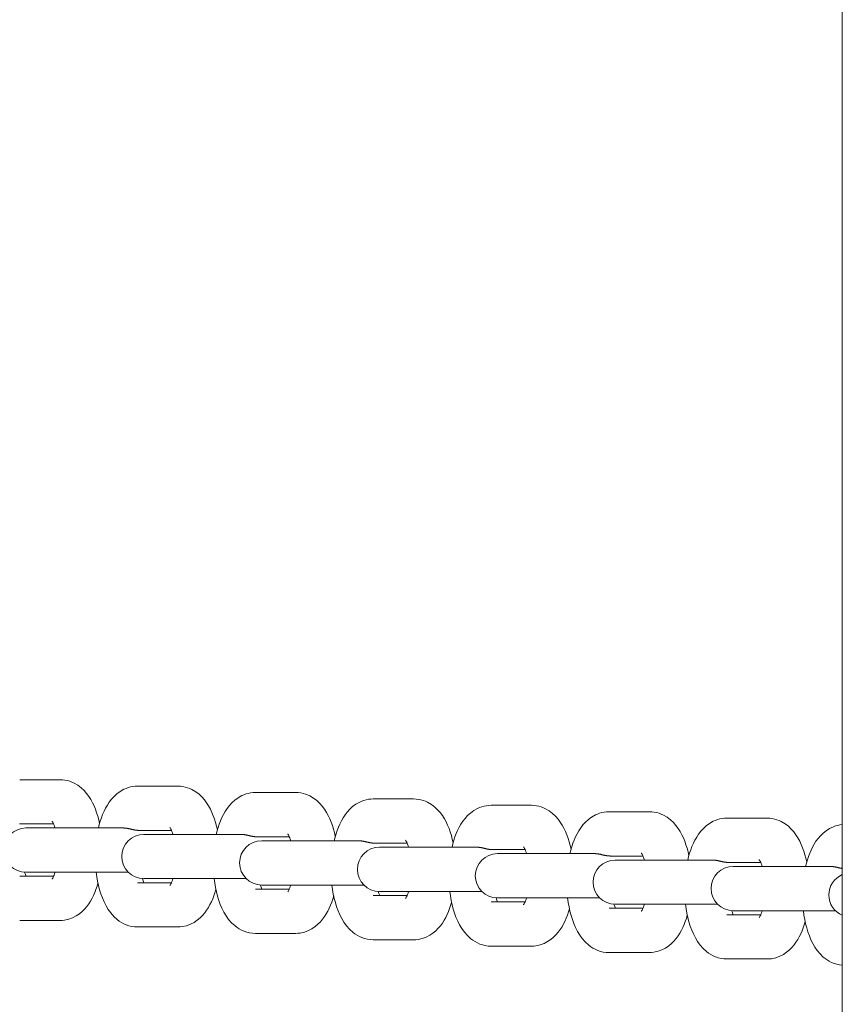
# Model space of a CAD drawing. Units: metres. Extents: x -300 to 7401, y 0 to 5286.
# Drawn here: x 3137 to 3239, y 1213 to 1336 of the extents above; entities that cross this region are included whole.
import ezdxf

# ---------------------------------------------------------------- set-up
doc = ezdxf.new("R2010")
doc.units = ezdxf.units.M
doc.header["$LTSCALE"] = 0.5
doc.header["$MEASUREMENT"] = 0
doc.layers.add('Sichtbare Kanten(DIN)', color=7, linetype='CONTINUOUS', lineweight=18)

msp = doc.modelspace()

# ---------------------------------------------------------------- linework, layer by layer
at = {"layer": 'Sichtbare Kanten(DIN)'}
for p, q in [((3239.235, 3393.869), (3239.235, 673.913)), ((3137.052, 1241.356), (3142.058, 1241.356)), ((3151.694, 1240.56), (3156.699, 1240.56)), ((3166.335, 1239.763), (3171.34, 1239.763)), ((3180.976, 1238.967), (3185.981, 1238.967)), ((3195.617, 1238.17), (3200.622, 1238.17)), ((3210.258, 1237.374), (3215.263, 1237.374)), ((3137.215, 1235.856), (3141.261, 1235.856)), ((3224.899, 1236.577), (3229.904, 1236.577)), ((3138.377, 1235.356), (3137.83, 1235.356)), ((3138.377, 1235.356), (3143.382, 1235.356)), ((3149.893, 1235.356), (3143.382, 1235.356)), ((3151.856, 1235.06), (3155.902, 1235.06)), ((3153.018, 1234.56), (3152.471, 1234.56)), ((3153.018, 1234.56), (3158.024, 1234.56)), ((3164.534, 1234.56), (3158.024, 1234.56)), ((3166.497, 1234.263), (3170.543, 1234.263)), ((3167.659, 1233.763), (3167.113, 1233.763)), ((3167.659, 1233.763), (3172.665, 1233.763)), ((3179.175, 1233.763), (3172.665, 1233.763)), ((3181.139, 1233.467), (3185.184, 1233.467)), ((3182.301, 1232.967), (3181.754, 1232.967)), ((3182.301, 1232.967), (3187.306, 1232.967)), ((3193.816, 1232.967), (3187.306, 1232.967)), ((3195.78, 1232.67), (3199.825, 1232.67)), ((3196.942, 1232.17), (3196.395, 1232.17)), ((3196.942, 1232.17), (3201.947, 1232.17)), ((3208.457, 1232.17), (3201.947, 1232.17)), ((3210.421, 1231.874), (3214.467, 1231.874)), ((3211.583, 1231.374), (3211.036, 1231.374)), ((3211.583, 1231.374), (3216.588, 1231.374)), ((3223.098, 1231.374), (3216.588, 1231.374)), ((3225.062, 1231.077), (3229.108, 1231.077)), ((3137.83, 1229.856), (3138.377, 1229.856)), ((3138.377, 1229.856), (3143.382, 1229.856)), ((3143.382, 1229.856), (3150.536, 1229.856)), ((3226.224, 1230.577), (3225.677, 1230.577)), ((3226.224, 1230.577), (3231.229, 1230.577)), ((3237.74, 1230.577), (3231.229, 1230.577)), ((3141.261, 1229.356), (3137.052, 1229.356)), ((3155.902, 1228.56), (3151.694, 1228.56)), ((3152.471, 1229.06), (3153.018, 1229.06)), ((3153.018, 1229.06), (3158.024, 1229.06)), ((3158.024, 1229.06), (3165.177, 1229.06)), ((3170.543, 1227.763), (3166.335, 1227.763)), ((3167.113, 1228.263), (3167.659, 1228.263)), ((3167.659, 1228.263), (3172.665, 1228.263)), ((3172.665, 1228.263), (3179.818, 1228.263)), ((3181.754, 1227.467), (3182.301, 1227.467)), ((3182.301, 1227.467), (3187.306, 1227.467)), ((3187.306, 1227.467), (3194.459, 1227.467)), ((3185.184, 1226.967), (3180.976, 1226.967)), ((3199.825, 1226.17), (3195.617, 1226.17)), ((3196.395, 1226.67), (3196.942, 1226.67)), ((3196.942, 1226.67), (3201.947, 1226.67)), ((3201.947, 1226.67), (3209.1, 1226.67)), ((3211.036, 1225.874), (3211.583, 1225.874)), ((3211.583, 1225.874), (3216.588, 1225.874)), ((3216.588, 1225.874), (3223.742, 1225.874)), ((3214.467, 1225.374), (3210.258, 1225.374)), ((3225.677, 1225.077), (3226.224, 1225.077)), ((3226.224, 1225.077), (3231.229, 1225.077)), ((3231.229, 1225.077), (3238.383, 1225.077)), ((3142.058, 1223.856), (3137.052, 1223.856)), ((3229.108, 1224.577), (3224.899, 1224.577)), ((3156.699, 1223.06), (3151.694, 1223.06)), ((3171.34, 1222.263), (3166.335, 1222.263)), ((3185.981, 1221.467), (3180.976, 1221.467)), ((3200.622, 1220.67), (3195.617, 1220.67)), ((3215.263, 1219.874), (3210.258, 1219.874)), ((3229.904, 1219.077), (3224.899, 1219.077))]:
    msp.add_line(p, q, dxfattribs=at)
at = {"layer": 'Sichtbare Kanten(DIN)', "flags": 128}
for points in [[(3142.058, 1241.356), (3142.369, 1241.343), (3142.675, 1241.305), (3142.975, 1241.244), (3143.263, 1241.161), (3143.539, 1241.058), (3143.799, 1240.94), (3144.273, 1240.662), (3144.687, 1240.347), (3145.047, 1240.007), (3145.36, 1239.649), (3145.634, 1239.276), (3145.877, 1238.893), (3146.094, 1238.499), (3146.287, 1238.095), (3146.458, 1237.68), (3146.611, 1237.254), (3146.748, 1236.818), (3146.868, 1236.373), (3146.974, 1235.918)], [(3146.83, 1235.356), (3146.939, 1235.792), (3147.062, 1236.219), (3147.201, 1236.636), (3147.357, 1237.044), (3147.531, 1237.442), (3147.725, 1237.83), (3147.942, 1238.209), (3148.184, 1238.576), (3148.459, 1238.933), (3148.77, 1239.277), (3149.127, 1239.603), (3149.536, 1239.904), (3150.004, 1240.167), (3150.259, 1240.28), (3150.526, 1240.376), (3150.805, 1240.454), (3151.095, 1240.512), (3151.392, 1240.548), (3151.694, 1240.56)], [(3156.699, 1240.56), (3157.01, 1240.547), (3157.316, 1240.508), (3157.616, 1240.447), (3157.905, 1240.364), (3158.18, 1240.262), (3158.44, 1240.143), (3158.914, 1239.866), (3159.328, 1239.55), (3159.688, 1239.21), (3160.001, 1238.852), (3160.275, 1238.48), (3160.518, 1238.097), (3160.735, 1237.703), (3160.928, 1237.298), (3161.099, 1236.883), (3161.252, 1236.457), (3161.389, 1236.022), (3161.51, 1235.576), (3161.615, 1235.122)], [(3161.471, 1234.56), (3161.58, 1234.995), (3161.703, 1235.422), (3161.842, 1235.839), (3161.998, 1236.247), (3162.173, 1236.646), (3162.367, 1237.034), (3162.583, 1237.412), (3162.825, 1237.78), (3163.1, 1238.136), (3163.411, 1238.48), (3163.768, 1238.806), (3164.177, 1239.107), (3164.645, 1239.371), (3164.9, 1239.483), (3165.167, 1239.58), (3165.446, 1239.658), (3165.736, 1239.716), (3166.034, 1239.751), (3166.335, 1239.763)], [(3171.34, 1239.763), (3171.651, 1239.75), (3171.957, 1239.712), (3172.257, 1239.65), (3172.546, 1239.568), (3172.821, 1239.465), (3173.081, 1239.346), (3173.555, 1239.069), (3173.969, 1238.753), (3174.329, 1238.414), (3174.642, 1238.056), (3174.916, 1237.683), (3175.159, 1237.3), (3175.376, 1236.906), (3175.569, 1236.502), (3175.741, 1236.086), (3175.893, 1235.661), (3176.03, 1235.225), (3176.151, 1234.78), (3176.256, 1234.325)], [(3176.112, 1233.763), (3176.221, 1234.199), (3176.344, 1234.626), (3176.483, 1235.043), (3176.639, 1235.451), (3176.814, 1235.849), (3177.008, 1236.237), (3177.224, 1236.615), (3177.466, 1236.983), (3177.741, 1237.34), (3178.053, 1237.684), (3178.409, 1238.01), (3178.818, 1238.31), (3179.286, 1238.574), (3179.541, 1238.687), (3179.808, 1238.783), (3180.087, 1238.861), (3180.377, 1238.919), (3180.675, 1238.955), (3180.976, 1238.967)], [(3185.981, 1238.967), (3186.292, 1238.954), (3186.599, 1238.915), (3186.898, 1238.854), (3187.187, 1238.771), (3187.462, 1238.669), (3187.722, 1238.55), (3188.196, 1238.273), (3188.61, 1237.957), (3188.97, 1237.617), (3189.283, 1237.259), (3189.558, 1236.887), (3189.801, 1236.503), (3190.017, 1236.11), (3190.21, 1235.705), (3190.382, 1235.29), (3190.535, 1234.864), (3190.671, 1234.429), (3190.792, 1233.983), (3190.897, 1233.528)], [(3190.753, 1232.967), (3190.862, 1233.402), (3190.986, 1233.829), (3191.125, 1234.246), (3191.281, 1234.654), (3191.455, 1235.052), (3191.649, 1235.441), (3191.865, 1235.819), (3192.108, 1236.187), (3192.382, 1236.543), (3192.694, 1236.887), (3193.05, 1237.213), (3193.459, 1237.514), (3193.928, 1237.778), (3194.182, 1237.89), (3194.449, 1237.986), (3194.728, 1238.065), (3195.018, 1238.123), (3195.316, 1238.158), (3195.617, 1238.17)], [(3200.622, 1238.17), (3200.933, 1238.157), (3201.24, 1238.119), (3201.539, 1238.057), (3201.828, 1237.974), (3202.103, 1237.872), (3202.363, 1237.753), (3202.837, 1237.476), (3203.252, 1237.16), (3203.611, 1236.821), (3203.924, 1236.462), (3204.199, 1236.09), (3204.442, 1235.707), (3204.658, 1235.313), (3204.851, 1234.908), (3205.023, 1234.493), (3205.176, 1234.068), (3205.312, 1233.632), (3205.433, 1233.187), (3205.539, 1232.732)], [(3205.394, 1232.17), (3205.503, 1232.606), (3205.627, 1233.032), (3205.766, 1233.45), (3205.922, 1233.858), (3206.096, 1234.256), (3206.29, 1234.644), (3206.506, 1235.022), (3206.749, 1235.39), (3207.023, 1235.747), (3207.335, 1236.091), (3207.691, 1236.416), (3208.101, 1236.717), (3208.569, 1236.981), (3208.823, 1237.093), (3209.091, 1237.19), (3209.37, 1237.268), (3209.659, 1237.326), (3209.957, 1237.361), (3210.258, 1237.374)], [(3215.263, 1237.374), (3215.574, 1237.36), (3215.881, 1237.322), (3216.18, 1237.261), (3216.469, 1237.178), (3216.744, 1237.076), (3217.004, 1236.957), (3217.479, 1236.679), (3217.893, 1236.364), (3218.252, 1236.024), (3218.566, 1235.666), (3218.84, 1235.293), (3219.083, 1234.91), (3219.299, 1234.516), (3219.492, 1234.112), (3219.664, 1233.697), (3219.817, 1233.271), (3219.953, 1232.835), (3220.074, 1232.39), (3220.18, 1231.935)], [(3137.019, 1235.864), (3137.059, 1235.861), (3137.099, 1235.859), (3137.138, 1235.858), (3137.177, 1235.857), (3137.215, 1235.856)], [(3141.065, 1236.212), (3141.076, 1236.198), (3141.105, 1236.155), (3141.148, 1236.084), (3141.2, 1235.986), (3141.258, 1235.862), (3141.32, 1235.715), (3141.382, 1235.546), (3141.444, 1235.356)], [(3220.035, 1231.374), (3220.145, 1231.809), (3220.268, 1232.236), (3220.407, 1232.653), (3220.563, 1233.061), (3220.737, 1233.459), (3220.931, 1233.847), (3221.147, 1234.226), (3221.39, 1234.594), (3221.664, 1234.95), (3221.976, 1235.294), (3222.332, 1235.62), (3222.742, 1235.921), (3223.21, 1236.184), (3223.465, 1236.297), (3223.732, 1236.393), (3224.011, 1236.472), (3224.301, 1236.529), (3224.598, 1236.565), (3224.899, 1236.577)], [(3229.905, 1236.577), (3230.215, 1236.564), (3230.522, 1236.526), (3230.821, 1236.464), (3231.11, 1236.381), (3231.386, 1236.279), (3231.645, 1236.16), (3232.12, 1235.883), (3232.534, 1235.567), (3232.893, 1235.227), (3233.207, 1234.869), (3233.481, 1234.497), (3233.724, 1234.114), (3233.941, 1233.72), (3234.134, 1233.315), (3234.305, 1232.9), (3234.458, 1232.475), (3234.594, 1232.039), (3234.715, 1231.593), (3234.821, 1231.139)], [(3234.676, 1230.577), (3234.782, 1230.999), (3234.901, 1231.412), (3235.034, 1231.817), (3235.183, 1232.213), (3235.349, 1232.6), (3235.534, 1232.978), (3235.738, 1233.346), (3235.967, 1233.705), (3236.224, 1234.053), (3236.514, 1234.39), (3236.844, 1234.712), (3237.22, 1235.013), (3237.651, 1235.285), (3238.135, 1235.512), (3238.395, 1235.604), (3238.666, 1235.678), (3238.947, 1235.734), (3239.235, 1235.768)], [(3149.893, 1235.356), (3149.936, 1235.356), (3149.978, 1235.355), (3150.021, 1235.353), (3150.064, 1235.351), (3150.107, 1235.347), (3150.15, 1235.344), (3150.193, 1235.339), (3150.236, 1235.334), (3150.278, 1235.329), (3150.321, 1235.323), (3150.363, 1235.316), (3150.406, 1235.309), (3150.448, 1235.302), (3150.49, 1235.294), (3150.531, 1235.286), (3150.573, 1235.277), (3150.614, 1235.269), (3150.656, 1235.26), (3150.697, 1235.251), (3150.738, 1235.241), (3150.778, 1235.232), (3150.819, 1235.222), (3150.859, 1235.212), (3150.899, 1235.202)], [(3150.899, 1235.202), (3150.937, 1235.193), (3150.975, 1235.184), (3151.014, 1235.175), (3151.053, 1235.166), (3151.092, 1235.157), (3151.132, 1235.149), (3151.172, 1235.14), (3151.212, 1235.132), (3151.252, 1235.124), (3151.293, 1235.116), (3151.334, 1235.109), (3151.375, 1235.102), (3151.416, 1235.096), (3151.457, 1235.09), (3151.498, 1235.084), (3151.539, 1235.079), (3151.58, 1235.075), (3151.62, 1235.071), (3151.661, 1235.068), (3151.701, 1235.065), (3151.74, 1235.063), (3151.779, 1235.061), (3151.818, 1235.06), (3151.856, 1235.06)], [(3155.706, 1235.415), (3155.717, 1235.401), (3155.746, 1235.358), (3155.789, 1235.287), (3155.841, 1235.189), (3155.899, 1235.066), (3155.961, 1234.918), (3156.023, 1234.749), (3156.085, 1234.56)], [(3164.534, 1234.56), (3164.577, 1234.559), (3164.62, 1234.558), (3164.662, 1234.556), (3164.705, 1234.554), (3164.748, 1234.551), (3164.791, 1234.547), (3164.834, 1234.543), (3164.877, 1234.538), (3164.92, 1234.532), (3164.962, 1234.526), (3165.005, 1234.52), (3165.047, 1234.513), (3165.089, 1234.505), (3165.131, 1234.497), (3165.172, 1234.489), (3165.214, 1234.481), (3165.256, 1234.472), (3165.297, 1234.463), (3165.338, 1234.454), (3165.379, 1234.445), (3165.419, 1234.435), (3165.46, 1234.425), (3165.5, 1234.416), (3165.541, 1234.406)], [(3170.347, 1234.619), (3170.358, 1234.604), (3170.388, 1234.562), (3170.43, 1234.49), (3170.482, 1234.392), (3170.541, 1234.269), (3170.602, 1234.122), (3170.665, 1233.953), (3170.726, 1233.763)], [(3165.541, 1234.406), (3165.578, 1234.397), (3165.616, 1234.387), (3165.655, 1234.378), (3165.694, 1234.369), (3165.733, 1234.361), (3165.773, 1234.352), (3165.813, 1234.344), (3165.853, 1234.335), (3165.893, 1234.327), (3165.934, 1234.32), (3165.975, 1234.313), (3166.016, 1234.306), (3166.057, 1234.299), (3166.098, 1234.293), (3166.139, 1234.288), (3166.18, 1234.283), (3166.221, 1234.278), (3166.261, 1234.274), (3166.302, 1234.271), (3166.342, 1234.268), (3166.381, 1234.266), (3166.421, 1234.264), (3166.459, 1234.264), (3166.497, 1234.263)], [(3179.175, 1233.763), (3179.218, 1233.763), (3179.261, 1233.762), (3179.304, 1233.76), (3179.347, 1233.757), (3179.389, 1233.754), (3179.432, 1233.75), (3179.475, 1233.746), (3179.518, 1233.741), (3179.561, 1233.736), (3179.603, 1233.73), (3179.646, 1233.723), (3179.688, 1233.716), (3179.73, 1233.709), (3179.772, 1233.701), (3179.814, 1233.693), (3179.855, 1233.684), (3179.897, 1233.676), (3179.938, 1233.667), (3179.979, 1233.657), (3180.02, 1233.648), (3180.061, 1233.638), (3180.101, 1233.629), (3180.142, 1233.619), (3180.182, 1233.609)], [(3180.182, 1233.609), (3180.219, 1233.6), (3180.258, 1233.591), (3180.296, 1233.582), (3180.335, 1233.573), (3180.374, 1233.564), (3180.414, 1233.555), (3180.454, 1233.547), (3180.494, 1233.539), (3180.534, 1233.531), (3180.575, 1233.523), (3180.616, 1233.516), (3180.657, 1233.509), (3180.698, 1233.503), (3180.739, 1233.497), (3180.78, 1233.491), (3180.821, 1233.486), (3180.862, 1233.482), (3180.903, 1233.478), (3180.943, 1233.474), (3180.983, 1233.472), (3181.023, 1233.469), (3181.062, 1233.468), (3181.1, 1233.467), (3181.139, 1233.467)], [(3184.988, 1233.822), (3184.999, 1233.808), (3185.029, 1233.765), (3185.071, 1233.694), (3185.124, 1233.596), (3185.182, 1233.472), (3185.243, 1233.325), (3185.306, 1233.156), (3185.368, 1232.967)], [(3193.816, 1232.967), (3193.859, 1232.966), (3193.902, 1232.965), (3193.945, 1232.963), (3193.988, 1232.961), (3194.031, 1232.958), (3194.073, 1232.954), (3194.116, 1232.95), (3194.159, 1232.945), (3194.202, 1232.939), (3194.244, 1232.933), (3194.287, 1232.926), (3194.329, 1232.919), (3194.371, 1232.912), (3194.413, 1232.904), (3194.455, 1232.896), (3194.496, 1232.888), (3194.538, 1232.879), (3194.579, 1232.87), (3194.62, 1232.861), (3194.661, 1232.851), (3194.702, 1232.842), (3194.742, 1232.832), (3194.783, 1232.822), (3194.823, 1232.813)], [(3194.823, 1232.813), (3194.861, 1232.803), (3194.899, 1232.794), (3194.937, 1232.785), (3194.976, 1232.776), (3195.015, 1232.767), (3195.055, 1232.759), (3195.095, 1232.75), (3195.135, 1232.742), (3195.176, 1232.734), (3195.216, 1232.727), (3195.257, 1232.719), (3195.298, 1232.713), (3195.339, 1232.706), (3195.38, 1232.7), (3195.421, 1232.695), (3195.462, 1232.69), (3195.503, 1232.685), (3195.544, 1232.681), (3195.584, 1232.678), (3195.624, 1232.675), (3195.664, 1232.673), (3195.703, 1232.671), (3195.742, 1232.67), (3195.78, 1232.67)], [(3199.629, 1233.026), (3199.64, 1233.011), (3199.67, 1232.968), (3199.713, 1232.897), (3199.765, 1232.799), (3199.823, 1232.676), (3199.884, 1232.529), (3199.947, 1232.359), (3200.009, 1232.17)], [(3208.457, 1232.17), (3208.5, 1232.17), (3208.543, 1232.169), (3208.586, 1232.167), (3208.629, 1232.164), (3208.672, 1232.161), (3208.715, 1232.157), (3208.757, 1232.153), (3208.8, 1232.148), (3208.843, 1232.142), (3208.886, 1232.136), (3208.928, 1232.13), (3208.97, 1232.123), (3209.012, 1232.115), (3209.054, 1232.108), (3209.096, 1232.1), (3209.137, 1232.091), (3209.179, 1232.082), (3209.22, 1232.073), (3209.261, 1232.064), (3209.302, 1232.055), (3209.343, 1232.045), (3209.383, 1232.036), (3209.424, 1232.026), (3209.464, 1232.016)], [(3209.464, 1232.016), (3209.502, 1232.007), (3209.54, 1231.998), (3209.578, 1231.989), (3209.617, 1231.98), (3209.657, 1231.971), (3209.696, 1231.962), (3209.736, 1231.954), (3209.776, 1231.946), (3209.817, 1231.938), (3209.857, 1231.93), (3209.898, 1231.923), (3209.94, 1231.916), (3209.981, 1231.91), (3210.022, 1231.904), (3210.063, 1231.898), (3210.103, 1231.893), (3210.144, 1231.889), (3210.185, 1231.885), (3210.225, 1231.881), (3210.265, 1231.879), (3210.305, 1231.876), (3210.344, 1231.875), (3210.383, 1231.874), (3210.421, 1231.874)], [(3214.27, 1232.229), (3214.281, 1232.215), (3214.311, 1232.172), (3214.354, 1232.101), (3214.406, 1232.003), (3214.464, 1231.879), (3214.525, 1231.732), (3214.588, 1231.563), (3214.65, 1231.374)], [(3223.098, 1231.373), (3223.141, 1231.373), (3223.184, 1231.372), (3223.227, 1231.37), (3223.27, 1231.368), (3223.313, 1231.365), (3223.356, 1231.361), (3223.399, 1231.356), (3223.441, 1231.351), (3223.484, 1231.346), (3223.527, 1231.34), (3223.569, 1231.333), (3223.611, 1231.326), (3223.653, 1231.319), (3223.695, 1231.311), (3223.737, 1231.303), (3223.779, 1231.295), (3223.82, 1231.286), (3223.861, 1231.277), (3223.902, 1231.268), (3223.943, 1231.258), (3223.984, 1231.249), (3224.025, 1231.239), (3224.065, 1231.229), (3224.105, 1231.219)], [(3224.105, 1231.219), (3224.143, 1231.21), (3224.181, 1231.201), (3224.22, 1231.192), (3224.258, 1231.183), (3224.298, 1231.174), (3224.337, 1231.166), (3224.377, 1231.157), (3224.417, 1231.149), (3224.458, 1231.141), (3224.499, 1231.134), (3224.54, 1231.126), (3224.581, 1231.119), (3224.622, 1231.113), (3224.663, 1231.107), (3224.704, 1231.102), (3224.745, 1231.097), (3224.785, 1231.092), (3224.826, 1231.088), (3224.866, 1231.085), (3224.906, 1231.082), (3224.946, 1231.08), (3224.985, 1231.078), (3225.024, 1231.077), (3225.062, 1231.077)], [(3228.912, 1231.432), (3228.923, 1231.418), (3228.952, 1231.375), (3228.995, 1231.304), (3229.047, 1231.206), (3229.105, 1231.083), (3229.167, 1230.935), (3229.229, 1230.766), (3229.291, 1230.577)], [(3137.849, 1229.356), (3137.757, 1229.586), (3137.664, 1229.861)], [(3141.444, 1229.856), (3141.382, 1229.667), (3141.32, 1229.498), (3141.258, 1229.351), (3141.2, 1229.227), (3141.148, 1229.129), (3141.105, 1229.058), (3141.076, 1229.015), (3141.065, 1229.001)], [(3151.694, 1223.06), (3151.327, 1223.078), (3150.967, 1223.131), (3150.618, 1223.215), (3150.287, 1223.328), (3149.977, 1223.464), (3149.688, 1223.621), (3149.42, 1223.794), (3149.173, 1223.979), (3148.737, 1224.376), (3148.367, 1224.798), (3148.05, 1225.24), (3147.774, 1225.697), (3147.534, 1226.169), (3147.324, 1226.656), (3147.142, 1227.157), (3146.982, 1227.672), (3146.844, 1228.201), (3146.727, 1228.743), (3146.631, 1229.295), (3146.554, 1229.856)], [(3237.739, 1230.577), (3237.782, 1230.576), (3237.825, 1230.575), (3237.868, 1230.574), (3237.911, 1230.571), (3237.954, 1230.568), (3237.997, 1230.564), (3238.04, 1230.56), (3238.083, 1230.555), (3238.125, 1230.549), (3238.168, 1230.543), (3238.21, 1230.537), (3238.252, 1230.53), (3238.295, 1230.522), (3238.336, 1230.515), (3238.378, 1230.506), (3238.42, 1230.498), (3238.461, 1230.489), (3238.502, 1230.48), (3238.544, 1230.471), (3238.584, 1230.462), (3238.625, 1230.452), (3238.666, 1230.442), (3238.706, 1230.433), (3238.746, 1230.423)], [(3238.746, 1230.423), (3238.766, 1230.418), (3238.785, 1230.413), (3238.805, 1230.409), (3238.824, 1230.404), (3238.844, 1230.399), (3238.864, 1230.395), (3238.884, 1230.39), (3238.904, 1230.386), (3238.924, 1230.381), (3238.944, 1230.377), (3238.964, 1230.372), (3238.985, 1230.368), (3239.005, 1230.363), (3239.026, 1230.359), (3239.047, 1230.355), (3239.067, 1230.351), (3239.088, 1230.347), (3239.109, 1230.343), (3239.13, 1230.339), (3239.151, 1230.335), (3239.172, 1230.331), (3239.193, 1230.328), (3239.214, 1230.324), (3239.235, 1230.321)], [(3146.777, 1228.498), (3146.66, 1228.108), (3146.53, 1227.726), (3146.385, 1227.352), (3146.225, 1226.986), (3146.048, 1226.628), (3145.853, 1226.279), (3145.636, 1225.939), (3145.394, 1225.608), (3145.121, 1225.287), (3144.814, 1224.979), (3144.466, 1224.688), (3144.07, 1224.422), (3143.625, 1224.193), (3143.136, 1224.013), (3142.609, 1223.897), (3142.335, 1223.867), (3142.058, 1223.856)], [(3152.49, 1228.56), (3152.398, 1228.789), (3152.306, 1229.065)], [(3156.085, 1229.06), (3156.023, 1228.871), (3155.961, 1228.701), (3155.9, 1228.554), (3155.841, 1228.431), (3155.789, 1228.333), (3155.746, 1228.262), (3155.717, 1228.219), (3155.706, 1228.204)], [(3166.335, 1222.263), (3165.968, 1222.281), (3165.608, 1222.334), (3165.26, 1222.418), (3164.928, 1222.531), (3164.618, 1222.668), (3164.329, 1222.825), (3164.061, 1222.997), (3163.814, 1223.183), (3163.378, 1223.579), (3163.008, 1224.002), (3162.691, 1224.444), (3162.416, 1224.901), (3162.175, 1225.373), (3161.966, 1225.859), (3161.783, 1226.36), (3161.623, 1226.876), (3161.485, 1227.405), (3161.368, 1227.946), (3161.272, 1228.498), (3161.195, 1229.06)], [(3161.418, 1227.701), (3161.301, 1227.311), (3161.171, 1226.929), (3161.026, 1226.555), (3160.866, 1226.189), (3160.689, 1225.832), (3160.494, 1225.483), (3160.277, 1225.142), (3160.035, 1224.811), (3159.762, 1224.49), (3159.455, 1224.182), (3159.107, 1223.892), (3158.711, 1223.626), (3158.266, 1223.396), (3157.777, 1223.216), (3157.25, 1223.1), (3156.976, 1223.07), (3156.699, 1223.06)], [(3167.131, 1227.763), (3167.039, 1227.992), (3166.947, 1228.268)], [(3170.726, 1228.263), (3170.664, 1228.074), (3170.602, 1227.905), (3170.541, 1227.758), (3170.482, 1227.634), (3170.43, 1227.536), (3170.388, 1227.465), (3170.358, 1227.422), (3170.347, 1227.408)], [(3180.976, 1221.467), (3180.609, 1221.485), (3180.249, 1221.538), (3179.901, 1221.622), (3179.57, 1221.735), (3179.259, 1221.871), (3178.97, 1222.028), (3178.702, 1222.201), (3178.455, 1222.386), (3178.019, 1222.783), (3177.649, 1223.205), (3177.332, 1223.647), (3177.057, 1224.104), (3176.816, 1224.576), (3176.607, 1225.063), (3176.424, 1225.564), (3176.265, 1226.079), (3176.126, 1226.608), (3176.009, 1227.15), (3175.913, 1227.702), (3175.836, 1228.263)], [(3181.773, 1226.967), (3181.68, 1227.196), (3181.588, 1227.472)], [(3185.368, 1227.467), (3185.306, 1227.277), (3185.243, 1227.108), (3185.182, 1226.961), (3185.124, 1226.837), (3185.071, 1226.739), (3185.029, 1226.668), (3184.999, 1226.625), (3184.988, 1226.611)], [(3195.617, 1220.67), (3195.25, 1220.688), (3194.89, 1220.741), (3194.542, 1220.825), (3194.211, 1220.938), (3193.9, 1221.075), (3193.611, 1221.231), (3193.344, 1221.404), (3193.097, 1221.59), (3192.661, 1221.986), (3192.29, 1222.409), (3191.973, 1222.851), (3191.698, 1223.308), (3191.457, 1223.779), (3191.248, 1224.266), (3191.065, 1224.767), (3190.906, 1225.283), (3190.767, 1225.812), (3190.651, 1226.353), (3190.554, 1226.905), (3190.478, 1227.467)], [(3176.06, 1226.905), (3175.942, 1226.515), (3175.812, 1226.133), (3175.667, 1225.758), (3175.507, 1225.393), (3175.331, 1225.035), (3175.135, 1224.686), (3174.918, 1224.346), (3174.676, 1224.015), (3174.404, 1223.694), (3174.096, 1223.386), (3173.748, 1223.095), (3173.352, 1222.829), (3172.907, 1222.599), (3172.419, 1222.419), (3171.891, 1222.303), (3171.617, 1222.273), (3171.34, 1222.263)], [(3190.701, 1226.108), (3190.583, 1225.718), (3190.453, 1225.336), (3190.309, 1224.962), (3190.149, 1224.596), (3189.972, 1224.239), (3189.776, 1223.89), (3189.56, 1223.549), (3189.317, 1223.218), (3189.045, 1222.897), (3188.738, 1222.589), (3188.389, 1222.299), (3187.993, 1222.033), (3187.549, 1221.803), (3187.06, 1221.623), (3186.532, 1221.507), (3186.258, 1221.477), (3185.981, 1221.467)], [(3196.414, 1226.17), (3196.322, 1226.399), (3196.229, 1226.675)], [(3200.009, 1226.67), (3199.947, 1226.481), (3199.884, 1226.312), (3199.823, 1226.164), (3199.765, 1226.041), (3199.712, 1225.943), (3199.67, 1225.872), (3199.64, 1225.829), (3199.629, 1225.815)], [(3210.258, 1219.874), (3209.891, 1219.892), (3209.531, 1219.944), (3209.183, 1220.029), (3208.852, 1220.141), (3208.542, 1220.278), (3208.253, 1220.435), (3207.985, 1220.608), (3207.738, 1220.793), (3207.302, 1221.189), (3206.931, 1221.612), (3206.614, 1222.054), (3206.339, 1222.511), (3206.099, 1222.983), (3205.889, 1223.469), (3205.706, 1223.971), (3205.547, 1224.486), (3205.409, 1225.015), (3205.292, 1225.556), (3205.195, 1226.109), (3205.119, 1226.67)], [(3211.055, 1225.374), (3210.963, 1225.603), (3210.87, 1225.879)], [(3214.65, 1225.874), (3214.588, 1225.684), (3214.525, 1225.515), (3214.464, 1225.368), (3214.406, 1225.244), (3214.354, 1225.146), (3214.311, 1225.075), (3214.281, 1225.032), (3214.27, 1225.018)], [(3224.899, 1219.077), (3224.533, 1219.095), (3224.172, 1219.148), (3223.824, 1219.232), (3223.493, 1219.345), (3223.183, 1219.482), (3222.894, 1219.638), (3222.626, 1219.811), (3222.379, 1219.996), (3221.943, 1220.393), (3221.573, 1220.815), (3221.256, 1221.258), (3220.98, 1221.714), (3220.74, 1222.186), (3220.53, 1222.673), (3220.348, 1223.174), (3220.188, 1223.689), (3220.05, 1224.218), (3219.933, 1224.76), (3219.836, 1225.312), (3219.76, 1225.874)], [(3205.342, 1225.312), (3205.225, 1224.922), (3205.094, 1224.539), (3204.95, 1224.165), (3204.79, 1223.8), (3204.613, 1223.442), (3204.418, 1223.093), (3204.201, 1222.753), (3203.958, 1222.422), (3203.686, 1222.101), (3203.379, 1221.792), (3203.031, 1221.502), (3202.635, 1221.236), (3202.19, 1221.006), (3201.701, 1220.826), (3201.173, 1220.71), (3200.899, 1220.68), (3200.622, 1220.67)], [(3225.696, 1224.577), (3225.604, 1224.806), (3225.511, 1225.082)], [(3229.291, 1225.077), (3229.229, 1224.888), (3229.167, 1224.718), (3229.105, 1224.571), (3229.047, 1224.448), (3228.995, 1224.35), (3228.952, 1224.279), (3228.923, 1224.236), (3228.912, 1224.221)], [(3239.235, 1218.293), (3238.883, 1218.338), (3238.541, 1218.414), (3238.214, 1218.518), (3237.906, 1218.646), (3237.619, 1218.793), (3237.352, 1218.957), (3237.104, 1219.134), (3236.876, 1219.32), (3236.472, 1219.715), (3236.127, 1220.132), (3235.829, 1220.566), (3235.569, 1221.015), (3235.341, 1221.477), (3235.141, 1221.953), (3234.967, 1222.444), (3234.814, 1222.947), (3234.681, 1223.464), (3234.568, 1223.992), (3234.475, 1224.53), (3234.401, 1225.077)], [(3219.983, 1224.515), (3219.866, 1224.125), (3219.735, 1223.743), (3219.591, 1223.369), (3219.431, 1223.003), (3219.254, 1222.646), (3219.059, 1222.297), (3218.842, 1221.956), (3218.599, 1221.625), (3218.327, 1221.304), (3218.02, 1220.996), (3217.672, 1220.706), (3217.276, 1220.44), (3216.831, 1220.21), (3216.342, 1220.03), (3215.814, 1219.914), (3215.54, 1219.884), (3215.263, 1219.874)], [(3234.624, 1223.719), (3234.507, 1223.328), (3234.377, 1222.946), (3234.232, 1222.572), (3234.072, 1222.206), (3233.895, 1221.849), (3233.7, 1221.5), (3233.483, 1221.159), (3233.24, 1220.828), (3232.968, 1220.507), (3232.661, 1220.199), (3232.313, 1219.909), (3231.917, 1219.643), (3231.472, 1219.413), (3230.983, 1219.233), (3230.456, 1219.117), (3230.181, 1219.087), (3229.905, 1219.077)]]:
    msp.add_lwpolyline(points, dxfattribs=at)
at = {"layer": 'Sichtbare Kanten(DIN)'}
for centre, start, end in [((3137.83, 1232.606), 90, 270), ((3152.471, 1231.81), 90, 270), ((3167.113, 1231.013), 90, 270), ((3181.754, 1230.217), 90, 270), ((3196.395, 1229.42), 90, 270), ((3211.036, 1228.624), 90, 270), ((3225.677, 1227.827), 90, 270), ((3240.318, 1227.03), 113.19571, 246.80429)]:
    msp.add_arc(centre, 2.75, start, end, dxfattribs=at)

doc.saveas('drawing.dxf')
